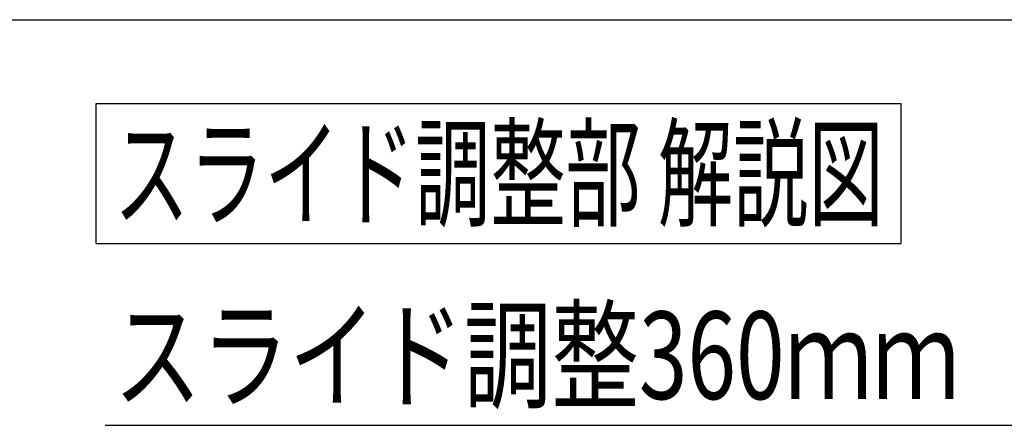
# Model space of a CAD drawing. Extents: x -2328 to 2366, y -1662 to 1679.
# Drawn here: x 678 to 1353, y 1401 to 1679 of the extents above; entities that cross this region are included whole.
import ezdxf
from ezdxf.enums import TextEntityAlignment as Align

# ---------------------------------------------------------------- set-up
doc = ezdxf.new("R2010")
doc.units = 0
doc.header["$LTSCALE"] = 3
doc.layers.add('LAYER0001', color=7, linetype='CONTINUOUS')
doc.layers.add('ZUWAKU', color=7, linetype='CONTINUOUS')
doc.styles.add('DCSTYLE0', font='txt.shx', dxfattribs={"width": 0.679245, "bigfont": 'bigfont'})

# ---------------------------------------------------------------- blocks, each defined once
blk = doc.blocks.new('DC_GROUP_7')
at = {"layer": 'ZUWAKU', "color": 4, "linetype": 'CONTINUOUS'}
for p, q in [((730.27, 1621.57), (1282.27, 1621.57)), ((730.27, 1525.57), (730.27, 1621.57)), ((1282.27, 1525.57), (1282.27, 1621.57)), ((730.27, 1525.57), (1282.27, 1525.57))]:
    blk.add_line(p, q, dxfattribs=at)
at = {"layer": 'ZUWAKU', "color": 4, "style": 'DCSTYLE0', "width": 0.676923}
blk.add_text('スライド調整部 解説図', height=60, dxfattribs=at).set_placement((742.27, 1543.57), (1270.27, 1543.57), align=Align.FIT)
blk = doc.blocks.new('DC_GROUP_6')
at = {"layer": 'LAYER0001', "color": 4, "linetype": 'CONTINUOUS'}
blk.add_line((736.27, 1400.87), (1708.27, 1400.87), dxfattribs=at)
at = {"layer": 'LAYER0001', "color": 4, "style": 'DCSTYLE0', "width": 0.720721}
blk.add_text('スライド調整360ｍｍ（565～925）', height=60, dxfattribs=at).set_placement((742.27, 1418.87), (1702.27, 1418.87), align=Align.FIT)

msp = doc.modelspace()

# ---------------------------------------------------------------- linework, layer by layer
at = {"layer": 'ZUWAKU', "color": 5, "linetype": 'CONTINUOUS'}
msp.add_line((-2328, 1679), (2366, 1679), dxfattribs=at)

# ---------------------------------------------------------------- block references
at = {"layer": 'LAYER0001', "linetype": 'CONTINUOUS'}
msp.add_blockref('DC_GROUP_6', (0, 0), dxfattribs=at)
at = {"layer": 'ZUWAKU', "linetype": 'CONTINUOUS'}
msp.add_blockref('DC_GROUP_7', (0, 0), dxfattribs=at)

doc.saveas('drawing.dxf')
